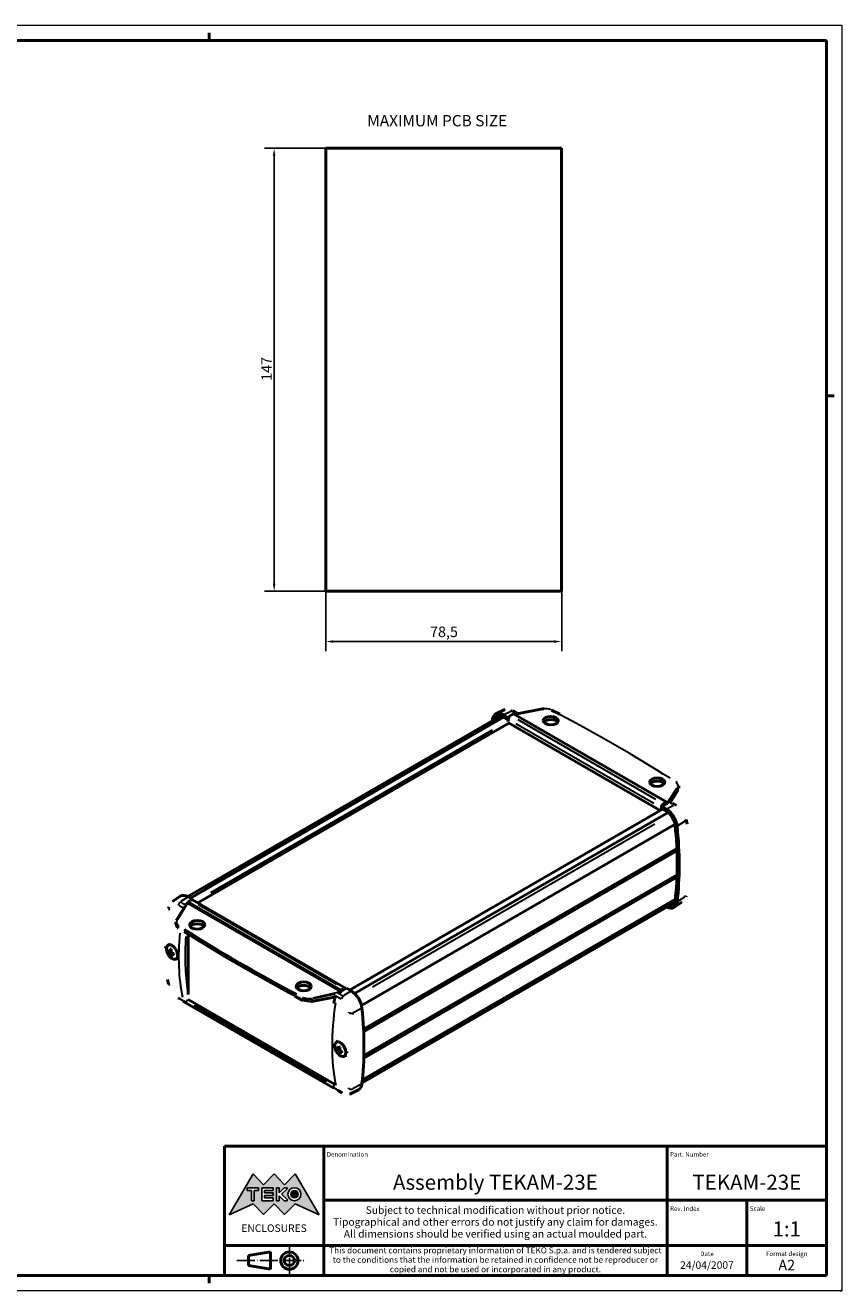
# Model space of a CAD drawing. Extents: x 0 to 594, y 0 to 420.
# Drawn here: x 323 to 594, y 0 to 420 of the extents above; entities that cross this region are included whole.
import ezdxf
from ezdxf.enums import TextEntityAlignment as Align

# ---------------------------------------------------------------- set-up
doc = ezdxf.new("R2010")
doc.units = 0
doc.linetypes.add('LONG_DASH_DOTTED', pattern=[0.3001, 0.2362, -0.0295, 0.0049, -0.0295])
doc.layers.get('0').update_dxf_attribs({"lineweight": 25})
for name, color, linetype, lineweight in [('Geometria schizzo(ISO)', 7, 'Continuous', 50), ('Linee di simmetria(ISO)', 250, 'LONG_DASH_DOTTED', 25), ('Quote(ISO)', 7, 'Continuous', 25), ('Simboli(ISO)', 7, 'Continuous', 25), ('Spigoli tangenti visibili(ISO)', 251, 'Continuous', 30), ('Spigoli visibili(ISO)', 7, 'Continuous', 50), ('Tratteggio', 3, 'Continuous', 9)]:
    doc.layers.add(name, color=color, linetype=linetype, lineweight=lineweight)
doc.styles.add('DEFAULT-ISO~0', font='ARIAL.TTF')
doc.styles.get("Standard").update_dxf_attribs({"font": 'ARIAL.TTF'})
doc.styles.add('Stile testo32', font='ARIAL.TTF')
doc.styles.add('Tabella-ISO', font='ARIAL.TTF')
doc.dimstyles.new('DEFAULT-ISO-Metodo 1b', dxfattribs={"dimtxt": 3.5, "dimasz": 2.5, "dimexe": 3.175, "dimexo": 0, "dimgap": 0.762, "dimtad": 1, "dimtoh": 1, "dimrnd": 1e-08, "dimtxsty": 'DEFAULT-ISO~0', "dimcen": 0.09, "dimdle": 10, "dimclrd": 2, "dimclre": 2, "dimclrt": 6, "dimazin": 2, "dimtfac": 0.714286, "dimtofl": 0, "dimtmove": 0, "dimatfit": 3, "dimfxl": 0, "dimtolj": 1, "dimlwd": 25, "dimlwe": 25, "dimarcsym": 0})

# ---------------------------------------------------------------- blocks, each defined once
blk = doc.blocks.new('Bordi A2')
at = {"layer": 'Geometria schizzo(ISO)', "color": 4, "lineweight": 18}
for p, q in [((0, 420), (594, 420)), ((594, 420), (594, 0)), ((594, 0), (0, 0))]:
    blk.add_line(p, q, dxfattribs=at)
at = {"layer": 'Geometria schizzo(ISO)'}
for p, q in [((384, 415), (384, 417.5)), ((5, 415), (589, 415)), ((589, 415), (589, 5)), ((591.5, 297), (589, 297)), ((589, 5), (5, 5)), ((384, 5), (384, 2.5))]:
    blk.add_line(p, q, dxfattribs=at)
blk = doc.blocks.new('Cartigli Cartiglio particolare')
at = {"layer": 'Tratteggio'}
h = blk.add_hatch(color=7, dxfattribs=at)
edge = h.paths.add_edge_path(flags=0)
edge.add_arc((-181.38, 32.01), 2.17, 0, 360)
h.paths.add_polyline_path([(-191.3, 33.23), (-188.43, 33.23), (-188.43, 34.14), (-192.24, 34.14), (-192.24, 29.87), (-188.43, 29.87), (-188.43, 30.79), (-191.3, 30.79), (-191.3, 31.55), (-188.43, 31.55), (-188.43, 32.47), (-191.3, 32.47)], flags=0)
h.paths.add_polyline_path([(-183.85, 33.77), (-183.85, 34.14), (-184.77, 34.14), (-186.47, 32.5), (-186.47, 34.14), (-187.38, 34.14), (-187.38, 29.86), (-186.47, 29.86), (-186.47, 31.5), (-184.77, 29.86), (-183.85, 29.86), (-183.85, 30.23), (-185.63, 32)], flags=0)
h.paths.add_polyline_path([(-195.64, 29.87), (-194.73, 29.87), (-194.73, 33.23), (-193.28, 33.23), (-193.28, 34.14), (-197.09, 34.14), (-197.09, 33.23), (-195.64, 33.23)], flags=0)
h.paths.add_polyline_path([(-184.66, 25.28), (-181.16, 28.83), (-173.2, 25.14), (-181.16, 38.74), (-184.66, 35.17), (-188.15, 38.74), (-191.64, 35.17), (-195.14, 38.74), (-203.1, 25.14), (-195.14, 28.83), (-191.64, 25.28), (-188.15, 28.83)])
h = blk.add_hatch(color=7, dxfattribs=at)
edge = h.paths.add_edge_path()
edge.add_arc((-181.38, 32.01), 1.22, 0, 360)
for p, q in [((-195.14, 38.74), (-203.1, 25.14)), ((-191.64, 35.17), (-195.14, 38.74)), ((-188.15, 38.74), (-191.64, 35.17)), ((-184.66, 35.17), (-188.15, 38.74)), ((-181.16, 38.74), (-184.66, 35.17)), ((-173.2, 25.14), (-181.16, 38.74)), ((-193.28, 34.14), (-197.09, 34.14)), ((-197.09, 34.14), (-197.09, 33.23)), ((-193.28, 33.23), (-193.28, 34.14)), ((-188.43, 34.14), (-192.24, 34.14)), ((-192.24, 34.14), (-192.24, 29.87)), ((-188.43, 33.23), (-188.43, 34.14)), ((-186.47, 34.14), (-187.38, 34.14)), ((-187.38, 34.14), (-187.38, 29.86)), ((-184.77, 34.14), (-186.47, 32.5)), ((-186.47, 32.5), (-186.47, 34.14)), ((-185.63, 32), (-183.85, 33.77)), ((-183.85, 34.14), (-184.77, 34.14)), ((-183.85, 33.77), (-183.85, 34.14)), ((-197.09, 33.23), (-195.64, 33.23)), ((-195.64, 33.23), (-195.64, 29.87)), ((-195.64, 29.87), (-194.73, 29.87)), ((-194.73, 29.87), (-194.73, 33.23)), ((-194.73, 33.23), (-193.28, 33.23)), ((-192.24, 29.87), (-188.43, 29.87)), ((-191.3, 33.23), (-188.43, 33.23)), ((-191.3, 32.47), (-191.3, 33.23)), ((-188.43, 32.47), (-191.3, 32.47)), ((-191.3, 30.79), (-191.3, 31.55)), ((-191.3, 31.55), (-188.43, 31.55)), ((-188.43, 30.79), (-191.3, 30.79)), ((-188.43, 31.55), (-188.43, 32.47)), ((-188.43, 29.87), (-188.43, 30.79)), ((-187.38, 29.86), (-186.47, 29.86)), ((-186.47, 29.86), (-186.47, 31.5)), ((-186.47, 31.5), (-184.77, 29.86)), ((-183.85, 30.23), (-185.63, 32)), ((-184.77, 29.86), (-183.85, 29.86)), ((-183.85, 29.86), (-183.85, 30.23)), ((-203.1, 25.14), (-195.14, 28.83)), ((-195.14, 28.83), (-191.64, 25.28)), ((-191.64, 25.28), (-188.15, 28.83)), ((-188.15, 28.83), (-184.66, 25.28)), ((-184.66, 25.28), (-181.16, 28.83)), ((-181.16, 28.83), (-173.2, 25.14))]:
    blk.add_line(p, q)
at = {"color": 7}
for p, q in [((-195.14, 38.74), (-203.1, 25.14)), ((-191.64, 35.17), (-195.14, 38.74)), ((-188.15, 38.74), (-191.64, 35.17)), ((-188.15, 38.74), (-184.66, 35.17)), ((-184.66, 35.17), (-181.16, 38.74)), ((-181.16, 38.74), (-173.2, 25.14)), ((-193.28, 34.14), (-197.09, 34.14)), ((-197.09, 34.14), (-197.09, 33.23)), ((-193.28, 33.23), (-193.28, 34.14)), ((-188.43, 34.14), (-192.24, 34.14)), ((-192.24, 34.14), (-192.24, 29.87)), ((-188.43, 33.23), (-188.43, 34.14)), ((-186.47, 34.14), (-187.38, 34.14)), ((-187.38, 34.14), (-187.38, 29.86)), ((-184.77, 34.14), (-186.47, 32.5)), ((-186.47, 32.5), (-186.47, 34.14)), ((-185.63, 32), (-183.85, 33.77)), ((-183.85, 34.14), (-184.77, 34.14)), ((-183.85, 33.77), (-183.85, 34.14)), ((-197.09, 33.23), (-195.64, 33.23)), ((-195.64, 33.23), (-195.64, 29.87)), ((-195.64, 29.87), (-194.73, 29.87)), ((-194.73, 29.87), (-194.73, 33.23)), ((-194.73, 33.23), (-193.28, 33.23)), ((-192.24, 29.87), (-188.43, 29.87)), ((-191.3, 33.23), (-188.43, 33.23)), ((-191.3, 32.47), (-191.3, 33.23)), ((-188.43, 32.47), (-191.3, 32.47)), ((-191.3, 31.55), (-188.43, 31.55)), ((-191.3, 30.79), (-191.3, 31.55)), ((-188.43, 30.79), (-191.3, 30.79)), ((-188.43, 31.55), (-188.43, 32.47)), ((-188.43, 29.87), (-188.43, 30.79)), ((-187.38, 29.86), (-186.47, 29.86)), ((-186.47, 29.86), (-186.47, 31.5)), ((-186.47, 31.5), (-184.77, 29.86)), ((-183.85, 30.23), (-185.63, 32)), ((-184.77, 29.86), (-183.85, 29.86)), ((-183.85, 29.86), (-183.85, 30.23)), ((-203.1, 25.14), (-195.14, 28.83)), ((-195.14, 28.83), (-191.64, 25.28)), ((-191.64, 25.28), (-188.15, 28.83)), ((-184.66, 25.28), (-188.15, 28.83)), ((-181.16, 28.83), (-184.66, 25.28)), ((-173.2, 25.14), (-181.16, 28.83))]:
    blk.add_line(p, q, dxfattribs=at)
for centre, radius in [((-181.38, 32.01), 2.17), ((-181.38, 32.01, 10), 1.22)]:
    blk.add_circle(centre, radius)
for radius in [2.17, 1.22]:
    blk.add_circle((-181.38, 32.01), radius, dxfattribs=at)
at = {"layer": 'Geometria schizzo(ISO)'}
for p, q in [((-204.65, 48), (-204.65, 5)), ((-4.65, 48), (-204.65, 48)), ((-171.65, 48), (-171.65, 30)), ((-57.65, 48), (-57.65, 5)), ((-4.65, 48), (-4.65, 5)), ((-171.65, 30), (-171.65, 5)), ((-4.65, 30), (-171.65, 30)), ((-31.15, 5), (-31.15, 30)), ((-204.65, 15), (-4.65, 15)), ((-196.65, 11.69), (-189.33, 12.88)), ((-189.33, 12.88), (-189.33, 7.12)), ((-196.65, 11.69), (-196.65, 8.31)), ((-204.65, 5), (-4.65, 5)), ((-196.65, 8.31), (-189.33, 7.12))]:
    blk.add_line(p, q, dxfattribs=at)
at = {"layer": 'Geometria schizzo(ISO)', "color": 4, "lineweight": 18}
blk.add_line((-0.15, 0), (0.35, 0), dxfattribs=at)
at = {"layer": 'Geometria schizzo(ISO)', "color": 131, "lineweight": 18}
blk.add_line((0.35, 0), (0.35, 0.5), dxfattribs=at)
at = {"layer": 'Geometria schizzo(ISO)'}
for radius in [2.88, 1.69]:
    blk.add_circle((-183.07, 10), radius, dxfattribs=at)
at = {"layer": 'Linee di simmetria(ISO)', "ltscale": 11.806988}
blk.add_line((-183.07, 14.5), (-183.07, 5.5), dxfattribs=at)
at = {"layer": 'Linee di simmetria(ISO)', "ltscale": 25.547039}
blk.add_line((-200.56, 10), (-177.56, 10), dxfattribs=at)
at = {"layer": 'Simboli(ISO)', "color": 1, "char_height": 1.5}
for s, insert, attachment_point in [('\\fArial|b0|i0;\\H1.5000;Denomination', (-170.65, 44.5), 7), ('\\fArial|b0|i0;\\H1.5000;Part. Number', (-56.65, 44.5), 7), ('\\fArial|b0|i0;\\H1.5000;Scale', (-30.15, 26.5), 7), ('\\fArial|b0|i0;\\H1.5000;Date', (-44.4, 11.5), 8), ('\\fArial|b0|i0;\\H1.5000;Format design', (-17.9, 11.5), 8)]:
    blk.add_mtext(s, dxfattribs=dict(at, insert=insert, attachment_point=attachment_point))
at = {"layer": 'Simboli(ISO)', "color": 7, "attachment_point": 2, "line_spacing_factor": 0.944221, "style": 'Tabella-ISO'}
for s, insert, char_height, width in [('Subject to technical modification without prior notice.\\PTipographical and other errors do not justify any claim for damages. \\PAll dimensions should be verified using an actual moulded part.', (-114.65, 28), 2.5, 110.6616), ('\\fArial|b0|i0;\\H2.0000;This document contains proprietary information of \\fArial|b1|i0;\\H2.0000;TEKO S.p.a.\\fArial|b0|i0;\\H2.0000; and is tendered subject to the conditions that the information be retained in confidence not be reproducer or copied and not be used or incorporated in any product.', (-114.65, 14.4), 2, 113.1843)]:
    blk.add_mtext(s, dxfattribs=dict(at, insert=insert, char_height=char_height, width=width))
at = {"layer": 'Simboli(ISO)', "color": 1, "insert": (-56.65, 26.5), "char_height": 1.5, "attachment_point": 7, "style": 'Tabella-ISO'}
blk.add_mtext('\\fArial|b0|i0;\\H1.5000;Rev. Index', dxfattribs=at)
at = {"layer": 'Simboli(ISO)', "color": 7, "insert": (-188.15, 22), "char_height": 2.5, "width": 25.7551, "attachment_point": 2, "style": 'Tabella-ISO'}
blk.add_mtext('\\fArial|b1|i0;\\H2.5000;ENCLOSURES', dxfattribs=at)
at = {"layer": 'Simboli(ISO)', "color": 7, "style": 'Tabella-ISO'}
for tag, height, p in [('DESCRIZIONE', 5, (-114.65, 36)), ('NUMERO_PARTE', 5, (-31.15, 36)), ('NUMERO_REVISIONE', 5, (-44.4, 20.5)), ('SCALA_GENERALE_VISTE', 5, (-17.9, 20.5)), ('DATA_CREAZIONE', 2.5, (-44.4, 8.5)), ('Dimensioni_foglio', 3.5, (-17.9, 8.5))]:
    blk.add_attdef(tag, text='', height=height, dxfattribs=at).set_placement(p, align=Align.MIDDLE_CENTER)
blk = doc.blocks.new('*D23')
at = {"layer": 'Defpoints', "color": 0, "linetype": 'Continuous'}
for p in [(405.52, 379.18), (422.67, 379.18), (422.67, 232.18)]:
    blk.add_point(p, dxfattribs=at)
at = {"layer": 'Quote(ISO)', "color": 2, "linetype": 'Continuous', "lineweight": 25}
for p, q in [((422.67, 379.18), (402.35, 379.18)), ((405.52, 234.68), (405.52, 376.68)), ((422.67, 232.18), (402.35, 232.18))]:
    blk.add_line(p, q, dxfattribs=at)
at = {"layer": 'Quote(ISO)', "color": 2, "linetype": 'Continuous'}
for points in [[(405.11, 376.68), (405.94, 376.68), (405.52, 379.18)], [(405.11, 234.68), (405.94, 234.68), (405.52, 232.18)]]:
    blk.add_solid(points, dxfattribs=at)
at = {"layer": 'Quote(ISO)', "color": 6, "linetype": 'Continuous', "lineweight": 25, "insert": (401.25, 301.98), "char_height": 3.5, "attachment_point": 1, "rotation": 90, "style": 'DEFAULT-ISO~0'}
blk.add_mtext('\\A1;147', dxfattribs=at)
blk = doc.blocks.new('*D24')
at = {"layer": 'Defpoints', "color": 0, "linetype": 'Continuous'}
for p in [(422.67, 232.18), (501.01, 232.18), (422.67, 215.47)]:
    blk.add_point(p, dxfattribs=at)
at = {"layer": 'Quote(ISO)', "color": 2, "linetype": 'Continuous', "lineweight": 25}
for p, q in [((422.67, 232.18), (422.67, 212.29)), ((501.01, 232.18), (501.01, 212.29)), ((498.51, 215.47), (425.17, 215.47))]:
    blk.add_line(p, q, dxfattribs=at)
at = {"layer": 'Quote(ISO)', "color": 2, "linetype": 'Continuous'}
for points in [[(425.17, 215.88), (425.17, 215.05), (422.67, 215.47)], [(498.51, 215.88), (498.51, 215.05), (501.01, 215.47)]]:
    blk.add_solid(points, dxfattribs=at)
at = {"layer": 'Quote(ISO)', "color": 6, "linetype": 'Continuous', "lineweight": 25, "insert": (457.29, 220.44), "char_height": 3.5, "attachment_point": 1, "style": 'DEFAULT-ISO~0'}
blk.add_mtext('\\A1;78,5', dxfattribs=at)

msp = doc.modelspace()

# ---------------------------------------------------------------- linework, layer by layer
at = {"layer": 'Spigoli tangenti visibili(ISO)'}
for p, q in [((481.7701, 191.206), (484.0759, 192.3977)), ((494.2846, 192.9679), (485.978, 191.3366)), ((532.2819, 163.0212), (486.525, 189.4389)), ((382.2822, 133.6644), (475.8231, 187.6703)), ((384.5255, 132.1935), (478.0785, 186.2064)), ((384.8628, 131.98), (478.1233, 185.824)), ((485.8179, 188.2142), (531.5748, 161.7964)), ((536.1177, 162), (539.3141, 166.9497)), ((539.5775, 166.7433), (536.9493, 162.6736)), ((537.3124, 162.4352), (539.5966, 166.1449)), ((539.7235, 166.3819), (539.7235, 166.9385)), ((535.8788, 159.9663), (538.1846, 161.158)), ((435.8184, 102.759), (529.4186, 156.7992)), ((539.4808, 154.2442), (541.9322, 155.7956)), ((438.1421, 100.851), (531.8971, 154.9805)), ((440.4467, 89.1652), (534.0735, 143.2207)), ((440.5155, 80.4276), (534.0928, 134.4545)), ((376.8621, 130.6373), (374.5563, 129.1665)), ((539.4844, 129.1302), (541.9357, 130.7199)), ((376.6232, 128.3918), (373.4268, 123.2007)), ((380.459, 128.2017), (426.2159, 101.7839)), ((373.6081, 120.956), (373.6081, 120.4401)), ((370.8283, 112.0692), (371.2505, 112.3586)), ((370.926, 112.5964), (371.2648, 112.7627)), ((370.9843, 111.8329), (371.5298, 112.1013)), ((371.4675, 111.75), (371.8285, 111.9979)), ((415.0488, 96.5143), (415.0488, 97.0303)), ((418.0834, 96.7095), (418.0834, 96.1529)), ((418.4609, 96.1961), (425.2551, 97.5305)), ((418.4827, 97.1876), (427.2649, 99.1538)), ((425.7055, 98.4469), (418.4846, 96.8303)), ((430.9708, 99.3976), (428.665, 97.9269)), ((422.7074, 68.9523), (378.7961, 94.3046)), ((378.8129, 94.2281), (422.7242, 68.8759)), ((379.1348, 94.9979), (423.0462, 69.6457)), ((434.5416, 93.6575), (431.8212, 92.2229)), ((426.6561, 79.9626), (427.2993, 80.3821)), ((426.7517, 79.6978), (427.2037, 79.9088)), ((426.8916, 80.3453), (427.3701, 80.5683)), ((427.2653, 79.4264), (427.5469, 79.6105)), ((434.5453, 68.5435), (431.825, 67.1475))]:
    msp.add_line(p, q, dxfattribs=at)
at = {"layer": 'Spigoli tangenti visibili(ISO)', "flags": 128}
for points in [[(484.204, 192.4639), (484.0908, 192.5232)], [(542.0684, 155.8818), (542.0094, 156.1226)], [(542.0719, 130.8082), (542.1715, 131.2283)], [(370.6538, 126.6605), (370.5549, 126.2455)], [(371.8086, 129.2307), (371.9005, 129.2884)], [(373.7448, 128.0913), (373.581, 128.1884)], [(540.9355, 128.9364), (541.0032, 128.9836)], [(370.6503, 101.498), (370.7032, 101.3078)], [(428.5369, 97.8451), (428.7551, 97.72)], [(430.3774, 92.179), (430.3818, 92.4023)], [(431.67, 92.1432), (431.6503, 91.6771)], [(430.3813, 67.0123), (430.3611, 67.3587)], [(427.92, 65.9441), (428.0978, 65.8551)], [(431.6738, 67.0699), (431.6745, 66.9691)]]:
    msp.add_lwpolyline(points, dxfattribs=at)
at = {"layer": 'Spigoli tangenti visibili(ISO)'}
for centre, major_axis, ratio, start_param, end_param in [((495.6866, 191.5831), (2.7499, -0.0409), 0.56718765, 0.89977337, 1.87415703), ((484.167, 191.6272), (0.4677, 0.8839), 0.54873661, 0.03560984, 0.67661759), ((429.3751, 161.2168), (-81.4192, 3.601), 0.54634285, 3.96720581, 3.99637453), ((494.743, 192.8527), (-0.0482, 0.2453), 0.28835568, 5.68091485, 6.25148686), ((497.5247, 192.5174), (0.1156, 0.2217), 0.54615091, 0.03718979, 0.70660612), ((118.8867, -41.7513), (565.5083, -8.4025), 0.56718765, 0.74719149, 0.8404594), ((538.9471, 168.6022), (0.1347, 0.2106), 0.6069994, 0.03973896, 0.75504031), ((536.9075, 167.7842), (2.7499, -0.0409), 0.56718765, 5.99667916, 6.97106282), ((539.4886, 167.0188), (0.21, -0.1356), 0.77629217, 0.53711837, 1.94419687), ((539.4886, 166.4003), (0.2129, -0.1311), 0.75802748, 0.02212301, 0.4203372), ((536.9045, 167.5784), (-2.9999, 0.0409), 0.56804082, 2.81772773, 3.131887), ((536.9045, 166.9268), (-2.9999, -0.0422), 0.58651184, 2.80172043, 3.1158797), ((478.1655, 133.0477), (-81.4192, 3.601), 0.54634285, 3.9072959, 3.93646462), ((538.2757, 160.3875), (0.5332, 0.846), 0.60473397, 0.03779966, 0.71816908), ((541.3306, 156.1647), (0.9686, 0.2487), 0.59821025, 5.45594746, 6.23965682), ((541.3341, 131.2915), (0.972, -0.2351), 0.53218864, 5.72238173, 6.25366948), ((371.4103, 126.8767), (-0.9719, 0.2354), 0.53236646, 0.0408465, 0.77631682), ((374.4652, 128.2908), (0.5367, 0.8438), 0.60194541, 0.92789621, 2.09431375), ((434.6024, 163.6406), (-82.3718, -3.8392), 0.60677521, 0.71327256, 0.74245773), ((434.5754, 164.2192), (81.4104, 3.7944), 0.60677521, 3.8548643, 3.88403302), ((434.3831, 145.8059), (-42.8308, -74.1852), 0.57735027, 5.28389681, 5.28634076), ((375.8364, 122.1835), (2.9999, 0.0422), 0.58651184, 3.17001212, 3.83023652), ((375.8334, 122.3858), (-2.7499, -0.0423), 0.58733688, 5.97921524, 6.9535989), ((373.2523, 122.71), (-0.2129, 0.1311), 0.75802748, 5.21827298, 6.22713729), ((375.8364, 121.532), (2.9999, -0.0409), 0.56804082, 3.18601942, 3.84624381), ((434.3831, 145.8059), (-42.8308, -74.1852), 0.57735027, 5.38923715, 5.70161935), ((373.7938, 120.5081), (-0.1347, -0.2106), 0.6069994, 5.56252747, 6.24525594), ((373.7938, 121.0814), (-0.135, -0.2104), 0.60595551, 4.04984821, 5.44787803), ((793.8572, 347.739), (565.7553, 8.7009), 0.58733251, 3.87132435, 3.96459226), ((793.8572, 331.0675), (565.7583, -8.4026), 0.56719218, 3.88878055, 3.98204846), ((793.8542, 347.9413), (-565.5053, -8.701), 0.58733688, 0.72972757, 0.82299548), ((371.2526, 112.1934), (-0.7417, 1.2847), 0.57735027, 5.42724101, 5.71406558), ((435.4627, 145.1827), (42.081, 72.8864), 0.57735027, 2.26076323, 2.53209102), ((371.2526, 112.1934), (0.7417, -1.2847), 0.57735027, 3.85644468, 4.14326926), ((371.2893, 112.2146), (-0.6809, 1.1794), 0.57735027, 0.77323928, 1.01564), ((371.2526, 112.1934), (0.7417, -1.2847), 0.57735027, 5.42724101, 5.71406558), ((371.2893, 112.2146), (-0.6809, 1.1794), 0.57735027, 2.27126951, 2.50619214), ((371.2526, 112.1934), (-0.7417, 1.2847), 0.57735027, 3.85644468, 4.14326926), ((371.4068, 102.0078), (-0.9686, -0.2485), 0.5984285, 0.02682961, 0.50975417), ((374.4619, 97.7839), (-0.5332, -0.846), 0.60476903, 5.77016599, 6.25618557), ((434.6024, 125.7313), (82.3807, -3.6435), 0.54634285, 3.90792593, 3.9495242), ((415.2162, 97.1661), (-0.1152, -0.2219), 0.54719481, 3.99706166, 5.39509147), ((417.0574, 98.3846), (2.9999, 0.0422), 0.58651184, 4.02467908, 4.99906274), ((417.0543, 98.5869), (-2.7499, -0.0423), 0.58733688, 0.88230945, 1.85669311), ((417.9979, 96.8761), (0.0546, -0.244), 0.270091, 1.0002704, 2.4073489), ((483.3927, 135.4715), (-82.3718, -3.8392), 0.60677521, 0.76944531, 0.80215363), ((483.3658, 136.0501), (81.4104, 3.7944), 0.60677521, 3.91477421, 3.94394293), ((428.5739, 97.0511), (0.464, 0.8858), 0.55152517, 0.87934121, 2.04575875), ((435.6765, 131.1571), (83.8942, 1.2794), 0.58733849, 3.90082321, 3.91720067), ((376.7015, 96.0017), (-0.25, -0.433), 0.57735027, 4.03316896, 5.63021626), ((435.4627, 145.1827), (-42.8377, -74.197), 0.57735027, 5.71900426, 5.72014096), ((377.0631, 96.2148), (-0.5, -0.866), 0.57735027, 5.74835317, 6.25503625), ((435.6691, 131.6435), (83.4046, 1.2719), 0.58733849, 3.91458098, 3.91792476), ((415.2162, 96.5929), (-0.1156, -0.2217), 0.54615091, 5.5140933, 6.24270679), ((417.0574, 97.733), (2.9999, -0.0409), 0.56804082, 4.04068638, 5.01507004), ((417.9979, 96.2576), (0.0482, -0.2453), 0.28835568, 0.04647258, 0.88297907), ((485.3326, 116.3902), (42.8308, 74.1852), 0.57735027, 2.16392902, 2.55562062), ((431.0063, 92.4689), (0.999, -0.044), 0.40255862, 4.11978832, 5.38633945), ((427.114, 79.9418), (0.7417, -1.2847), 0.57735027, 3.56714077, 3.85396534), ((427.1507, 79.963), (-0.6809, 1.1794), 0.57735027, 0.49667554, 0.72700662), ((427.114, 79.9418), (-0.7417, 1.2847), 0.57735027, 5.13793709, 5.42476167), ((427.114, 79.9418), (0.7417, -1.2847), 0.57735027, 5.13793709, 5.42476167), ((427.1507, 79.963), (-0.6809, 1.1794), 0.57735027, 1.98294987, 2.2355894), ((427.114, 79.9418), (-0.7417, 1.2847), 0.57735027, 3.56714077, 3.85396534), ((425.4918, 67.8326), (-0.25, -0.433), 0.57735027, 4.03316896, 5.63021626), ((484.253, 117.0135), (-42.8377, -74.197), 0.57735027, 5.71900426, 5.72014096), ((425.8534, 68.0457), (-0.5, -0.866), 0.57735027, 5.74835317, 6.25503625), ((484.4669, 102.9879), (83.8942, 1.2794), 0.58733849, 3.91902038, 3.93539784), ((483.3927, 97.5622), (82.3807, -3.6435), 0.54634285, 3.95414623, 3.9957445), ((484.4595, 103.4744), (83.4046, 1.2719), 0.58733849, 3.91824581, 3.920681), ((428.5775, 66.5402), (-0.4676, -0.8839), 0.54869833, 5.72855961, 6.25399288), ((431.01, 67.5959), (-0.9982, -0.0592), 0.72785755, 0.91739345, 2.18394292)]:
    msp.add_ellipse(centre, major_axis=major_axis, ratio=ratio, start_param=start_param, end_param=end_param, dxfattribs=at)
at = {"layer": 'Spigoli visibili(ISO)', "color": 5}
for p, q in [((422.6685, 232.1769), (422.6685, 379.1769)), ((422.6685, 379.1769), (501.0069, 379.1769)), ((501.0069, 379.1769), (501.0069, 232.1769)), ((501.0069, 232.1769), (422.6685, 232.1769))]:
    msp.add_line(p, q, dxfattribs=at)
at = {"layer": 'Spigoli visibili(ISO)'}
for p, q in [((376.8335, 130.8056), (480.463, 190.6361)), ((377.7043, 130.3067), (481.7046, 190.3513)), ((481.8801, 192.7821), (479.178, 191.4452)), ((480.4456, 190.6593), (480.631, 190.7664)), ((483.1832, 190.25), (481.642, 191.1398)), ((481.642, 190.3875), (483.1832, 189.4976)), ((483.1832, 190.25), (483.4908, 190.3922)), ((483.1832, 189.4976), (483.1832, 190.25)), ((483.1832, 189.4976), (483.2759, 189.5458)), ((483.2759, 189.6818), (483.2759, 188.943)), ((483.983, 190.9066), (485.0436, 191.5189)), ((486.5081, 191.4902), (484.6347, 192.5111)), ((535.8846, 162.1659), (485.0436, 191.5189)), ((486.2062, 191.4309), (494.6948, 193.098)), ((380.212, 128.6825), (483.5165, 188.3254)), ((483.3044, 188.4479), (533.6969, 159.3538)), ((537.2061, 162.2167), (539.7015, 166.2692)), ((539.9045, 167.5506), (539.9045, 166.9545)), ((430.5451, 99.7991), (534.5454, 159.8437)), ((534.1168, 159.5963), (534.1168, 160.3288)), ((534.2095, 160.7899), (535.8846, 161.7571)), ((534.2095, 160.7899), (535.7507, 159.9001)), ((534.2095, 160.0376), (534.2095, 160.7899)), ((535.7507, 159.1478), (534.2095, 160.0376)), ((535.8846, 162.1659), (534.8239, 161.5535)), ((535.8846, 161.7571), (535.8846, 162.1659)), ((535.9401, 161.725), (535.8846, 161.7571)), ((432.2178, 98.6288), (536.3368, 158.742)), ((434.5243, 94.6769), (538.649, 154.7933)), ((435.2176, 86.7586), (539.2506, 146.8221)), ((435.2553, 85.9272), (539.2839, 145.9881)), ((435.3105, 77.2184), (539.2838, 137.2474)), ((435.3323, 78.0108), (539.3113, 138.0431)), ((371.8086, 129.2307), (374.3364, 130.9149)), ((378.5314, 129.8292), (376.9902, 130.719)), ((373.0394, 122.8411), (376.0213, 127.6837)), ((376.8008, 128.6802), (376.8563, 128.6481)), ((376.8563, 129.0569), (377.917, 129.6693)), ((376.8563, 128.6481), (376.8563, 129.0569)), ((376.8563, 129.0569), (427.6973, 99.7039)), ((376.8563, 128.6481), (427.6973, 99.2951)), ((378.5314, 129.8292), (378.3928, 129.7315)), ((378.417, 129.7188), (429.2579, 100.3658)), ((378.5314, 129.6528), (378.5314, 129.8292)), ((434.7335, 68.9509), (538.3439, 128.7704)), ((434.842, 69.9814), (538.7538, 129.9749)), ((538.3613, 128.7472), (538.5486, 128.8554)), ((540.9355, 128.9364), (538.408, 127.2524)), ((372.8364, 122.1558), (372.8364, 121.5597)), ((377.0331, 118.159), (377.0331, 98.4049)), ((370.2257, 114.6626), (370.9227, 115.1714)), ((370.3547, 112.4858), (370.644, 112.571)), ((370.8547, 112.4797), (371.278, 112.6671)), ((371.367, 111.3464), (371.1951, 111.1624)), ((371.3485, 111.7328), (371.7683, 112.0392)), ((372.8776, 110.0696), (373.5235, 110.3554)), ((376.9853, 96.6358), (425.5543, 68.5944)), ((418.0461, 96.0123), (425.5079, 97.4778)), ((429.5577, 100.3692), (427.6973, 99.2951)), ((428.7579, 100.3163), (427.6973, 99.7039)), ((427.6973, 99.7039), (427.6973, 99.2951)), ((427.6973, 99.2951), (427.7528, 99.263)), ((429.5577, 100.3692), (431.0989, 99.4794)), ((425.3534, 67.1797), (376.5631, 95.3488)), ((376.8563, 96.5985), (376.8563, 96.5984)), ((426.0872, 82.411), (426.7298, 82.8801)), ((426.1887, 80.5691), (426.4092, 80.6079)), ((426.8157, 80.2702), (427.3738, 80.5172)), ((427.0843, 79.394), (426.787, 79.1434)), ((427.111, 79.4396), (427.4568, 79.692)), ((427.4463, 79.6992), (427.3147, 79.5883)), ((428.739, 77.818), (429.607, 78.2021)), ((430.8646, 65.3853), (433.5664, 66.7221))]:
    msp.add_line(p, q, dxfattribs=at)
at = {"layer": 'Spigoli visibili(ISO)', "flags": 128}
for points in [[(481.8801, 192.7821), (482.1987, 192.9074)], [(486.1267, 191.415), (486.1301, 191.4157)], [(494.6948, 193.098), (495.0724, 193.156)], [(497.6403, 192.7391), (500.3533, 191.3155)], [(539.0818, 168.8129), (539.2617, 168.6865)], [(539.9045, 166.9545), (539.8912, 166.7777)], [(536.8033, 162.4475), (536.7954, 162.4483)], [(536.8368, 162.4358), (536.8355, 162.4365)], [(538.8089, 161.2335), (537.8318, 161.8392)], [(538.8089, 161.2335), (539.0965, 161.0395)], [(542.2992, 156.4134), (542.6637, 154.8921)], [(542.306, 131.0564), (542.214, 130.7296)], [(370.4384, 127.1121), (370.5304, 127.4387)], [(376.0214, 127.6837), (376.0302, 127.6977)], [(372.8364, 122.1558), (372.8497, 122.3326)], [(373.6591, 120.2974), (373.4792, 120.4238)], [(369.4455, 114.191), (369.4022, 113.8084)], [(371.0453, 113.4299), (371.0418, 113.431)], [(371.0452, 113.4298), (371.1875, 113.375)], [(370.3547, 112.4859), (370.3489, 112.4843)], [(370.8048, 112.0531), (370.8128, 112.0478)], [(370.9071, 112.5872), (370.9066, 112.5764)], [(371.162, 111.0391), (371.1605, 111.0435)], [(371.3185, 111.6383), (371.3175, 111.6482)], [(371.4208, 112.1724), (371.4113, 112.1768)], [(372.2236, 111.8965), (372.2452, 111.7089)], [(372.2976, 111.4855), (372.2933, 111.4865)], [(370.4382, 101.7594), (370.0742, 103.2804)], [(373.9286, 96.9379), (373.641, 97.1319)], [(376.9853, 96.6358), (376.9652, 96.6294)], [(377.0331, 98.4049), (377.033, 98.33)], [(415.1006, 96.3712), (412.3876, 97.7948)], [(425.6288, 97.3611), (425.3151, 95.3613)], [(425.6326, 97.6046), (425.6301, 97.5959)], [(425.739, 98.0005), (425.7461, 98.0252)], [(426.6142, 98.8873), (426.5897, 98.8797)], [(376.5631, 95.3488), (375.2302, 96.1354)], [(376.4766, 96.5331), (376.4134, 96.5262)], [(418.0461, 96.0123), (417.6685, 95.9544)], [(426.1887, 80.5691), (426.1829, 80.5683)], [(426.6204, 79.9393), (426.6281, 79.9313)], [(426.865, 80.3329), (426.8619, 80.3239)], [(427.1762, 81.053), (427.1744, 81.0543)], [(427.1762, 81.053), (427.3305, 80.9411)], [(426.7291, 79.0374), (426.7287, 79.0411)], [(427.0835, 79.3894), (427.085, 79.3974)], [(427.3282, 79.783), (427.3189, 79.7901)], [(428.105, 79.2979), (428.0827, 79.1508)], [(428.0898, 78.934), (428.0847, 78.9365)], [(429.6494, 79.4322), (429.698, 78.9965)], [(425.7142, 67.8183), (425.723, 67.7801)], [(428.1099, 65.6563), (426.7168, 66.4096)], [(430.8646, 65.3853), (430.546, 65.2601)]]:
    msp.add_lwpolyline(points, dxfattribs=at)
at = {"layer": 'Spigoli visibili(ISO)'}
for centre, major_axis, ratio, start_param, end_param in [((565.8979, 126.2534), (62.5946, -108.417), 0.57735027, 3.80366545, 3.80709654), ((481.642, 186.9582), (-2.5607, 4.4353), 0.57735027, 5.49778714, 6.94525811), ((481.642, 186.9582), (-2.1, 3.6373), 0.57735027, 5.49778714, 6.73709787), ((482.3456, 187.3684), (-1.9, 3.2909), 0.57735027, 6.17257294, 6.40634088), ((482.1863, 187.6512), (-1.7234, 2.9849), 0.57735027, 6.13847636, 6.28318531), ((483.4098, 187.9788), (-2.1, 3.6373), 0.57735027, 0.43443383, 0.43802504), ((483.983, 190.0901), (-0.5, -0.866), 0.57735027, 3.92699082, 5.49778714), ((492.4067, 192.3938), (-7.4211, -1.2488), 0.0190624, 5.7180623, 5.91950953), ((497.3826, 188.0912), (-2.4999, -0.0385), 0.58733688, 3.50957224, 5.86222585), ((532.738, 167.6788), (-2.4999, -0.0385), 0.58733688, 3.50957224, 5.86222585), ((534.8239, 160.737), (0.5, 0.866), 0.57735027, 1.83853661, 2.35619449), ((534.8239, 160.737), (0.5, 0.866), 0.57735027, 0.78539816, 1.83338786), ((535.7507, 155.7185), (2.5607, -4.4353), 0.57735027, 0.90872353, 2.35619449), ((538.6383, 165.702), (2.6988, 3.9766), 0.04673955, 3.14499531, 3.73319628), ((535.7507, 155.7185), (2.1, -3.6373), 0.57735027, 0.90872353, 2.35619449), ((451.4948, 192.3041), (62.1339, -107.619), 0.57735027, 0.66240672, 0.90872353), ((451.4948, 192.3041), (62.5946, -108.417), 0.57735027, 0.66240672, 0.90872353), ((539.46, 146.7388), (-0.25, 0.433), 0.57735027, 1.2094292, 1.76730228), ((539.46, 137.9615), (-0.25, 0.433), 0.57735027, 1.27648655, 1.88592235), ((376.9902, 126.5374), (-2.5607, 4.4353), 0.57735027, 5.49778714, 6.32025169), ((435.6691, 158.9602), (-84.0164, 1.259), 0.56718618, 0.77580306, 0.77695463), ((374.1026, 124.091), (-2.6982, -4.5892), 0.04230438, 3.14192764, 3.73012861), ((377.917, 128.8528), (0.5, 0.866), 0.57735027, 0, 0.78539816), ((535.7542, 131.6299), (2.5607, -4.4353), 0.57735027, 5.54007307, 6.94559202), ((535.7542, 131.6299), (2.1, -3.6373), 0.57735027, 5.82738529, 6.94559202), ((536.4613, 132.0381), (1.9, -3.2909), 0.57735027, 6.1600296, 6.395067), ((536.6206, 131.7553), (1.7234, -2.9849), 0.57735027, 0, 0.15098581), ((537.522, 132.6505), (2.1, -3.6373), 0.57735027, 5.84320936, 5.84875147), ((380.0029, 120.322), (2.4999, -0.0371), 0.56718765, 0.4203501, 2.77300371), ((374.7401, 114.0757), (-2.5809, -4.2789), 0.66278613, 5.21544618, 5.42162328), ((374.6278, 113.9905), (-4.9969, 0.0361), 0.47792843, 0.4886102, 0.6947873), ((374.61, 114.282), (4.9517, 0.6714), 0.58556427, 3.55429599, 3.7604731), ((374.74, 114.0774), (-2.5354, -4.306), 0.66883118, 5.59757084, 5.80374794), ((374.4965, 114.1958), (1.8584, 4.6386), 0.56819239, 1.97383531, 2.18001241), ((374.4964, 114.1975), (1.9068, 4.6189), 0.56214734, 2.36893688, 2.57511398), ((374.6264, 113.9912), (-4.9963, 0.0819), 0.48492549, 0.88220832, 1.08838542), ((374.6086, 114.2827), (4.9454, 0.7162), 0.57856721, 3.93821143, 4.14438853), ((415.3583, 99.9095), (2.4999, -0.0371), 0.56718765, 0.4203501, 2.77300371), ((484.4595, 130.7911), (-84.0164, 1.259), 0.56718618, 0.80054755, 0.81214458), ((496.5822, 97.4563), (65.7481, 41.4486), 0.76725581, 2.44545462, 2.45151856), ((420.3342, 97.3991), (7.421, 1.8611), 0.02048251, 5.71613322, 6.30433419), ((428.7579, 99.4998), (0.5, 0.866), 0.57735027, 6.02059378, 7.06858347), ((431.0989, 95.2978), (2.5607, -4.4353), 0.57735027, 0.90872353, 2.35619449), ((346.843, 131.8834), (62.5946, -108.417), 0.57735027, 0.66240672, 0.90872353), ((430.5066, 82.007), (4.9487, -0.6928), 0.73804859, 3.71269758, 3.91887468), ((430.4541, 81.7618), (-4.8117, 1.3482), 0.63242809, 0.66354477, 0.86972187), ((430.5988, 81.7851), (-3.4932, -3.5732), 0.48463625, 5.32476496, 5.53094206), ((430.3602, 81.9834), (2.8909, 4.0759), 0.39178746, 2.11400484, 2.32018194), ((430.5991, 81.7865), (-3.4645, -3.601), 0.49242624, 5.7100497, 5.9162268), ((430.3605, 81.9848), (2.9241, 4.0521), 0.38399746, 2.50636314, 2.71254024), ((430.5052, 82.0081), (4.9571, -0.6299), 0.73306687, 4.09253182, 4.29870892), ((430.4527, 81.763), (-4.7951, 1.4061), 0.63740981, 1.06038194, 1.26655904), ((431.1024, 71.2091), (2.5607, -4.4353), 0.57735027, 6.24611892, 6.94559202)]:
    msp.add_ellipse(centre, major_axis=major_axis, ratio=ratio, start_param=start_param, end_param=end_param, dxfattribs=at)
for centre, major_axis, ratio in [((497.3826, 189.2008), (-2.4999, 0.0371), 0.56718765), ((532.738, 168.7884), (-2.4999, 0.0371), 0.56718765), ((380.0029, 121.4316), (2.4999, 0.0385), 0.58733688), ((371.6338, 112.4136), (1.3284, -2.3009), 0.57735027), ((415.3583, 101.0191), (2.4999, 0.0385), 0.58733688), ((427.4953, 80.1619), (1.3284, -2.3009), 0.57735027)]:
    msp.add_ellipse(centre, major_axis=major_axis, ratio=ratio, dxfattribs=at)

# ---------------------------------------------------------------- block references
msp.add_blockref('Bordi A2', (0, 0))
msp.add_blockref('Cartigli Cartiglio particolare', (593.6496, 0)).add_auto_attribs({'SCALA_GENERALE_VISTE': '1:1', 'Dimensioni_foglio': 'A2', 'DATA_CREAZIONE': '24/04/2007', 'NUMERO_PARTE': 'TEKAM-23E', 'DESCRIZIONE': 'Assembly TEKAM-23E'})

# ---------------------------------------------------------------- texts
at = {"layer": 'Simboli(ISO)', "color": 7, "insert": (436.4461, 385.2983, -146.15), "char_height": 3.75, "attachment_point": 7, "style": 'Stile testo32'}
msp.add_mtext('MAXIMUM PCB SIZE ', dxfattribs=at)

# ---------------------------------------------------------------- dimensions: what is measured, and where the dimension line sits
at = {"layer": 'Quote(ISO)', "color": 2, "linetype": 'Continuous', "lineweight": 25}
for base, p1, p2, angle, override, picture, middle in [((405.525, 379.1769), (422.6685, 232.1769), (422.6685, 379.1769), 90, {"dimtoh": 0, "dimdec": 2, "dimtp": 0, "dimtm": 0, "dimtdec": 2, "dimtmove": 1}, '*D23', (405.525, 305.6769)), ((422.6685, 215.4673), (501.0069, 232.1769), (422.6685, 232.1769), 180, {"dimdec": 2, "dimlfac": 1.002062, "dimtp": 0, "dimtm": 0, "dimtdec": 2}, '*D24', (461.8377, 215.4673))]:
    dim = msp.add_linear_dim(base=base, p1=p1, p2=p2, angle=angle, dimstyle='DEFAULT-ISO-Metodo 1b', override=override, dxfattribs=at)
    dim.commit()
    dim.dimension.update_dxf_attribs({"geometry": picture, "text_midpoint": middle, "dimtype": 160})

doc.saveas('drawing.dxf')
